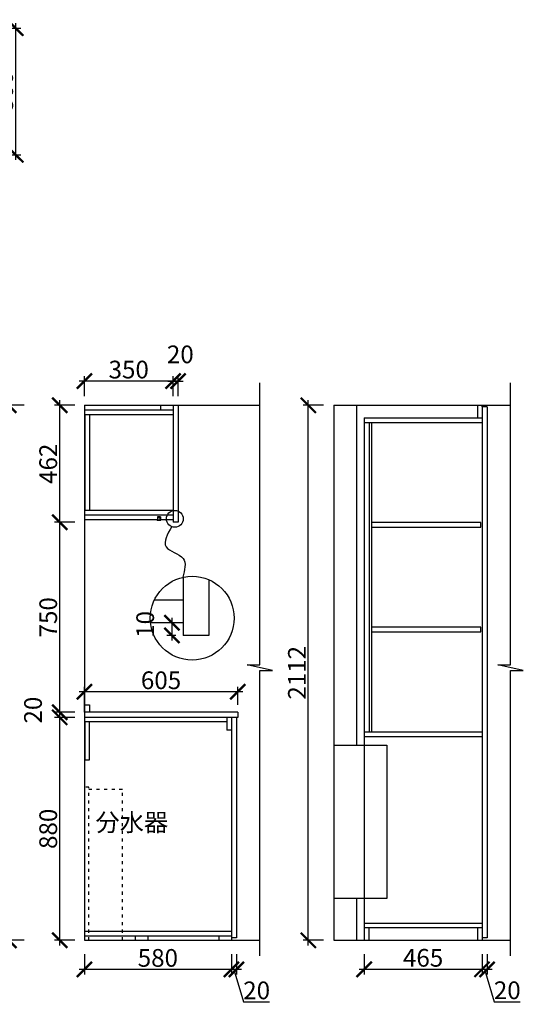
# Model space of a CAD drawing. Units: millimetres. Extents: x 330828 to 339817, y -245754 to -241518.
# Drawn here: x 337830 to 339817, y -245754 to -241867 of the extents above; entities that cross this region are included whole.
import ezdxf

# ---------------------------------------------------------------- set-up
doc = ezdxf.new("R2010")
doc.units = ezdxf.units.MM
doc.header["$PDMODE"] = 35
doc.header["$PDSIZE"] = -20
doc.linetypes.add('ACAD_ISO03W100', pattern=[30, 12, -18])
for name, color, linetype in [('五金', 1, 'Continuous'), ('台面', 2, 'Continuous'), ('墙体', 4, 'Continuous'), ('门板', 3, 'Continuous')]:
    doc.layers.add(name, color=color, linetype=linetype)
doc.styles.get("Standard").update_dxf_attribs({"font": 'arial.ttf'})
doc.dimstyles.new('ISO-25', dxfattribs={"dimtxt": 70, "dimasz": 60, "dimexe": 20, "dimexo": 30, "dimtad": 1, "dimdec": 0, "dimdsep": 46, "dimtxsty": 'Standard', "dimblk": 'ARCHTICK', "dimcen": 2.5, "dimdle": 20, "dimclrd": 1, "dimclre": 1, "dimclrt": 1, "dimadec": 0, "dimazin": 0, "dimtfac": 1, "dimtdec": 0, "dimtmove": 1, "dimatfit": 3, "dimfxl": 40, "dimfxlon": 1, "dimarcsym": 0})

# ---------------------------------------------------------------- blocks, each defined once
blk = doc.blocks.new('_ArchTick')
at = {"color": 0, "linetype": 'ByBlock', "const_width": 0.15}
blk.add_lwpolyline([(-0.5, -0.5), (0.5, 0.5)], dxfattribs=at)
blk = doc.blocks.new('*D22')
at = {"color": 1, "lineweight": -2, "transparency": 16777216}
for p, q in [((337754.3, -241900.2), (337834.3, -241900.2)), ((337814.3, -242420.2), (337814.3, -241880.2)), ((337754.3, -242400.2), (337834.3, -242400.2))]:
    blk.add_line(p, q, dxfattribs=at)
at = {"layer": 'Defpoints', "color": 0, "transparency": 16777216}
for p in [(337684.5, -241900.2), (337814.3, -241900.2), (337684.5, -242400.2)]:
    blk.add_point(p, dxfattribs=at)
at = {"color": 1, "lineweight": -2, "transparency": 16777216, "xscale": 60, "yscale": 60, "zscale": 60}
for p, rotation in [((337814.3, -241900.2), 90), ((337814.3, -242400.2), 270)]:
    blk.add_blockref('_ArchTick', p, dxfattribs=dict(at, rotation=rotation))
at = {"color": 1, "transparency": 16777216, "insert": (337777.9, -242150.2), "char_height": 70, "attachment_point": 5, "rotation": 90}
blk.add_mtext('500', dxfattribs=at)
blk = doc.blocks.new('FDSGDFGSBDX')
at = {"color": 1}
for p, q in [((271686.1, -362046.7), (271687.7, -362045.2)), ((271686.1, -362051.4), (271687.7, -362052.9)), ((271686.4, -362050.5), (271688.6, -362050.5))]:
    blk.add_line(p, q, dxfattribs=at)
blk.add_lwpolyline([(271696, -362044.2), (271696, -362042, 0.414214), (271695.5, -362041.5), (271695, -362041.5), (271695, -362043.8), (271684.2, -362043.8), (271684.2, -362054.3), (271695, -362054.3), (271695, -362057), (271695.5, -362057, 0.414214), (271696, -362056.5), (271696, -362053.8), (271695, -362053.3), (271694.6, -362053.3), (271694.6, -362053.6), (271694.3, -362053.6), (271694.3, -362053.3), (271685.1, -362053.3), (271685.1, -362044.7), (271694.3, -362044.7), (271694.3, -362044.5), (271694.6, -362044.5), (271694.6, -362044.7), (271695, -362044.7), (271696, -362044.2)], format="xyb", dxfattribs=at)
for points in [[(271694.5, -362053.6), (271694.5, -362053.2), (271695, -362053.2), (271695.9, -362053.7), (271695.9, -362044.4), (271695, -362044.8), (271694.5, -362044.8), (271694.5, -362044.5)], [(271694.6, -362053.6), (271694.6, -362053.3), (271695, -362053.3), (271696, -362053.8), (271696, -362044.2), (271695, -362044.7), (271694.6, -362044.7), (271694.6, -362044.5)]]:
    blk.add_lwpolyline(points, dxfattribs=at)
blk.add_arc((271682.8, -362049), 3.66, 310.7529, 49.2471, dxfattribs=at)
blk = doc.blocks.new('*D86')
at = {"color": 1, "lineweight": -2, "transparency": 16777216}
for p, q in [((338085, -245556), (338085, -245636)), ((338665, -245556), (338665, -245636)), ((338685, -245616), (338065, -245616))]:
    blk.add_line(p, q, dxfattribs=at)
at = {"layer": 'Defpoints', "color": 0, "transparency": 16777216}
for p in [(338085, -245465), (338665, -245465), (338085, -245616)]:
    blk.add_point(p, dxfattribs=at)
at = {"color": 1, "lineweight": -2, "transparency": 16777216, "xscale": 60, "yscale": 60, "zscale": 60, "rotation": 180}
blk.add_blockref('_ArchTick', (338085, -245616), dxfattribs=at)
at = {"color": 1, "lineweight": -2, "transparency": 16777216, "xscale": 60, "yscale": 60, "zscale": 60}
blk.add_blockref('_ArchTick', (338665, -245616), dxfattribs=at)
at = {"color": 1, "transparency": 16777216, "insert": (338375, -245579.6), "char_height": 70, "attachment_point": 5}
blk.add_mtext('580', dxfattribs=at)
blk = doc.blocks.new('*D87')
at = {"color": 1, "lineweight": -2, "transparency": 16777216}
for p, q in [((338665, -245556), (338665, -245636)), ((338685, -245556), (338685, -245636)), ((338705, -245616), (338645, -245616)), ((338675, -245616), (338713.4, -245744.1)), ((338713.4, -245744.1), (338815.9, -245744.1))]:
    blk.add_line(p, q, dxfattribs=at)
at = {"layer": 'Defpoints', "color": 0, "transparency": 16777216}
for p in [(338665, -245491), (338685, -245491), (338665, -245616)]:
    blk.add_point(p, dxfattribs=at)
at = {"color": 1, "lineweight": -2, "transparency": 16777216, "xscale": 60, "yscale": 60, "zscale": 60, "rotation": 180}
blk.add_blockref('_ArchTick', (338665, -245616), dxfattribs=at)
at = {"color": 1, "lineweight": -2, "transparency": 16777216, "xscale": 60, "yscale": 60, "zscale": 60}
blk.add_blockref('_ArchTick', (338685, -245616), dxfattribs=at)
at = {"color": 1, "transparency": 16777216, "insert": (338764.7, -245707.8), "char_height": 70, "attachment_point": 5}
blk.add_mtext('20', dxfattribs=at)
blk = doc.blocks.new('*D88')
at = {"color": 1, "lineweight": -2, "transparency": 16777216}
for p, q in [((338085, -244571), (338085, -244500)), ((338690, -244571), (338690, -244500)), ((338710, -244520), (338065, -244520))]:
    blk.add_line(p, q, dxfattribs=at)
at = {"layer": 'Defpoints', "color": 0, "transparency": 16777216}
for p in [(338085, -244520), (338085, -244601), (338690, -244601)]:
    blk.add_point(p, dxfattribs=at)
at = {"color": 1, "lineweight": -2, "transparency": 16777216, "xscale": 60, "yscale": 60, "zscale": 60, "rotation": 180}
blk.add_blockref('_ArchTick', (338085, -244520), dxfattribs=at)
at = {"color": 1, "lineweight": -2, "transparency": 16777216, "xscale": 60, "yscale": 60, "zscale": 60}
blk.add_blockref('_ArchTick', (338690, -244520), dxfattribs=at)
at = {"color": 1, "transparency": 16777216, "insert": (338387.5, -244483.6), "char_height": 70, "attachment_point": 5}
blk.add_mtext('605', dxfattribs=at)
blk = doc.blocks.new('*D89')
at = {"color": 1, "lineweight": -2, "transparency": 16777216}
for p, q in [((338047.9, -244621), (337967.9, -244621)), ((337987.9, -245521), (337987.9, -244601)), ((338047.9, -245501), (337967.9, -245501))]:
    blk.add_line(p, q, dxfattribs=at)
at = {"layer": 'Defpoints', "color": 0, "transparency": 16777216}
for p in [(337987.9, -244621), (338685, -244621), (338085, -245501)]:
    blk.add_point(p, dxfattribs=at)
at = {"color": 1, "lineweight": -2, "transparency": 16777216, "xscale": 60, "yscale": 60, "zscale": 60}
for p, rotation in [((337987.9, -244621), 90), ((337987.9, -245501), 270)]:
    blk.add_blockref('_ArchTick', p, dxfattribs=dict(at, rotation=rotation))
at = {"color": 1, "transparency": 16777216, "insert": (337951.6, -245061), "char_height": 70, "attachment_point": 5, "rotation": 90}
blk.add_mtext('880', dxfattribs=at)
blk = doc.blocks.new('*D90')
at = {"color": 1, "lineweight": -2, "transparency": 16777216}
for p, q in [((337987.9, -244641), (337987.9, -244581)), ((338047.9, -244601), (337967.9, -244601)), ((338047.9, -244621), (337967.9, -244621))]:
    blk.add_line(p, q, dxfattribs=at)
at = {"layer": 'Defpoints', "color": 0, "transparency": 16777216}
for p in [(337987.9, -244601), (338685, -244621), (338690, -244601)]:
    blk.add_point(p, dxfattribs=at)
at = {"color": 1, "lineweight": -2, "transparency": 16777216, "xscale": 60, "yscale": 60, "zscale": 60}
for p, rotation in [((337987.9, -244601), 90), ((337987.9, -244621), 270)]:
    blk.add_blockref('_ArchTick', p, dxfattribs=dict(at, rotation=rotation))
at = {"color": 1, "transparency": 16777216, "insert": (337891.6, -244592.4), "char_height": 70, "attachment_point": 5, "rotation": 90}
blk.add_mtext('20', dxfattribs=at)
blk = doc.blocks.new('*D91')
at = {"color": 1, "lineweight": -2, "transparency": 16777216}
for p, q in [((337987.9, -244621), (337987.9, -243831)), ((338047.9, -243851), (337967.9, -243851)), ((338047.9, -244601), (337967.9, -244601))]:
    blk.add_line(p, q, dxfattribs=at)
at = {"layer": 'Defpoints', "color": 0, "transparency": 16777216}
for p in [(337987.9, -243851), (338445, -243851), (338690, -244601)]:
    blk.add_point(p, dxfattribs=at)
at = {"color": 1, "lineweight": -2, "transparency": 16777216, "xscale": 60, "yscale": 60, "zscale": 60}
for p, rotation in [((337987.9, -243851), 90), ((337987.9, -244601), 270)]:
    blk.add_blockref('_ArchTick', p, dxfattribs=dict(at, rotation=rotation))
at = {"color": 1, "transparency": 16777216, "insert": (337951.6, -244226), "char_height": 70, "attachment_point": 5, "rotation": 90}
blk.add_mtext('750', dxfattribs=at)
blk = doc.blocks.new('*D92')
at = {"color": 1, "lineweight": -2, "transparency": 16777216}
for p, q in [((337987.9, -243871), (337987.9, -243369)), ((338047.9, -243389), (337967.9, -243389)), ((338047.9, -243851), (337967.9, -243851))]:
    blk.add_line(p, q, dxfattribs=at)
at = {"layer": 'Defpoints', "color": 0, "transparency": 16777216}
for p in [(337987.9, -243389), (338455, -243389), (338445, -243851)]:
    blk.add_point(p, dxfattribs=at)
at = {"color": 1, "lineweight": -2, "transparency": 16777216, "xscale": 60, "yscale": 60, "zscale": 60}
for p, rotation in [((337987.9, -243389), 90), ((337987.9, -243851), 270)]:
    blk.add_blockref('_ArchTick', p, dxfattribs=dict(at, rotation=rotation))
at = {"color": 1, "transparency": 16777216, "insert": (337951.6, -243620), "char_height": 70, "attachment_point": 5, "rotation": 90}
blk.add_mtext('462', dxfattribs=at)
blk = doc.blocks.new('*D93')
at = {"color": 1, "lineweight": -2, "transparency": 16777216}
for p, q in [((338455, -243293.5), (338065, -243293.5)), ((338085, -243353.5), (338085, -243273.5)), ((338435, -243353.5), (338435, -243273.5))]:
    blk.add_line(p, q, dxfattribs=at)
at = {"layer": 'Defpoints', "color": 0, "transparency": 16777216}
for p in [(338085, -243293.5), (338085, -243425), (338435, -243425)]:
    blk.add_point(p, dxfattribs=at)
at = {"color": 1, "lineweight": -2, "transparency": 16777216, "xscale": 60, "yscale": 60, "zscale": 60, "rotation": 180}
blk.add_blockref('_ArchTick', (338085, -243293.5), dxfattribs=at)
at = {"color": 1, "lineweight": -2, "transparency": 16777216, "xscale": 60, "yscale": 60, "zscale": 60}
blk.add_blockref('_ArchTick', (338435, -243293.5), dxfattribs=at)
at = {"color": 1, "transparency": 16777216, "insert": (338260, -243257.2), "char_height": 70, "attachment_point": 5}
blk.add_mtext('350', dxfattribs=at)
blk = doc.blocks.new('*D94')
at = {"color": 1, "lineweight": -2, "transparency": 16777216}
for p, q in [((338415, -243293.5), (338475, -243293.5)), ((338435, -243353.5), (338435, -243273.5)), ((338455, -243353.5), (338455, -243273.5))]:
    blk.add_line(p, q, dxfattribs=at)
at = {"layer": 'Defpoints', "color": 0, "transparency": 16777216}
for p in [(338455, -243293.5), (338435, -243389), (338455, -243389)]:
    blk.add_point(p, dxfattribs=at)
at = {"color": 1, "lineweight": -2, "transparency": 16777216, "xscale": 60, "yscale": 60, "zscale": 60, "rotation": 180}
blk.add_blockref('_ArchTick', (338435, -243293.5), dxfattribs=at)
at = {"color": 1, "lineweight": -2, "transparency": 16777216, "xscale": 60, "yscale": 60, "zscale": 60}
blk.add_blockref('_ArchTick', (338455, -243293.5), dxfattribs=at)
at = {"color": 1, "transparency": 16777216, "insert": (338463.6, -243197.2), "char_height": 70, "attachment_point": 5}
blk.add_mtext('20', dxfattribs=at)
blk = doc.blocks.new('*D95')
at = {"color": 1, "lineweight": -2, "transparency": 16777216}
for p, q in [((337787.3, -243369), (337787.3, -245521)), ((337847.3, -243389), (337767.3, -243389)), ((337847.3, -245501), (337767.3, -245501))]:
    blk.add_line(p, q, dxfattribs=at)
at = {"layer": 'Defpoints', "color": 0, "transparency": 16777216}
for p in [(338085, -243389), (337787.3, -245501), (338085, -245501)]:
    blk.add_point(p, dxfattribs=at)
at = {"color": 1, "lineweight": -2, "transparency": 16777216, "xscale": 60, "yscale": 60, "zscale": 60}
for p, rotation in [((337787.3, -243389), 90), ((337787.3, -245501), 270)]:
    blk.add_blockref('_ArchTick', p, dxfattribs=dict(at, rotation=rotation))
at = {"color": 1, "transparency": 16777216, "insert": (337751.5, -244445), "char_height": 70, "attachment_point": 5, "rotation": 90}
blk.add_mtext('2112', dxfattribs=at)
blk = doc.blocks.new('*D8')
at = {"color": 1, "lineweight": -2, "transparency": 16777216}
for p, q in [((291630.3, -229840.9), (291630.3, -229930.9)), ((291645.3, -229860.9), (291610.3, -229860.9)), ((291645.3, -229910.9), (291610.3, -229910.9))]:
    blk.add_line(p, q, dxfattribs=at)
at = {"layer": 'Defpoints', "color": 0, "transparency": 16777216}
for p in [(291675.3, -229860.9), (291630.3, -229910.9), (291675.3, -229910.9)]:
    blk.add_point(p, dxfattribs=at)
at = {"color": 1, "lineweight": -2, "transparency": 16777216, "xscale": 60, "yscale": 60, "zscale": 60}
for p, rotation in [((291630.3, -229860.9), 90), ((291630.3, -229910.9), 270)]:
    blk.add_blockref('_ArchTick', p, dxfattribs=dict(at, rotation=rotation))
at = {"color": 1, "transparency": 16777216, "insert": (291533.9, -229867.2), "char_height": 70, "attachment_point": 5, "rotation": 90}
blk.add_mtext('10', dxfattribs=at)
blk = doc.blocks.new('*D108')
at = {"color": 1, "lineweight": -2, "transparency": 16777216}
for p, q in [((339188.7, -245555.6), (339188.7, -245635.6)), ((339653.7, -245555.6), (339653.7, -245635.6)), ((339168.7, -245615.6), (339673.7, -245615.6))]:
    blk.add_line(p, q, dxfattribs=at)
at = {"layer": 'Defpoints', "color": 0, "transparency": 16777216}
for p in [(339188.7, -245501), (339653.7, -245496), (339653.7, -245615.6)]:
    blk.add_point(p, dxfattribs=at)
at = {"color": 1, "lineweight": -2, "transparency": 16777216, "xscale": 60, "yscale": 60, "zscale": 60, "rotation": 180}
blk.add_blockref('_ArchTick', (339188.7, -245615.6), dxfattribs=at)
at = {"color": 1, "lineweight": -2, "transparency": 16777216, "xscale": 60, "yscale": 60, "zscale": 60}
blk.add_blockref('_ArchTick', (339653.7, -245615.6), dxfattribs=at)
at = {"color": 1, "transparency": 16777216, "insert": (339421.2, -245579.3), "char_height": 70, "attachment_point": 5}
blk.add_mtext('465', dxfattribs=at)
blk = doc.blocks.new('*D109')
at = {"color": 1, "lineweight": -2, "transparency": 16777216}
for p, q in [((339653.7, -245555.6), (339653.7, -245635.6)), ((339673.7, -245555.6), (339673.7, -245635.6)), ((339633.7, -245615.6), (339693.7, -245615.6)), ((339663.7, -245615.6), (339702.1, -245743.8)), ((339702.1, -245743.8), (339804.6, -245743.8))]:
    blk.add_line(p, q, dxfattribs=at)
at = {"layer": 'Defpoints', "color": 0, "transparency": 16777216}
for p in [(339653.7, -245496), (339673.7, -245491), (339673.7, -245615.6)]:
    blk.add_point(p, dxfattribs=at)
at = {"color": 1, "lineweight": -2, "transparency": 16777216, "xscale": 60, "yscale": 60, "zscale": 60, "rotation": 180}
blk.add_blockref('_ArchTick', (339653.7, -245615.6), dxfattribs=at)
at = {"color": 1, "lineweight": -2, "transparency": 16777216, "xscale": 60, "yscale": 60, "zscale": 60}
blk.add_blockref('_ArchTick', (339673.7, -245615.6), dxfattribs=at)
at = {"color": 1, "transparency": 16777216, "insert": (339753.3, -245707.4), "char_height": 70, "attachment_point": 5}
blk.add_mtext('20', dxfattribs=at)
blk = doc.blocks.new('*D110')
at = {"color": 1, "lineweight": -2, "transparency": 16777216}
for p, q in [((338968.4, -245521), (338968.4, -243369)), ((339028.4, -243389), (338948.4, -243389)), ((339028.4, -245501), (338948.4, -245501))]:
    blk.add_line(p, q, dxfattribs=at)
at = {"layer": 'Defpoints', "color": 0, "transparency": 16777216}
for p in [(338968.4, -243389), (339068.7, -243389), (339068.7, -245501)]:
    blk.add_point(p, dxfattribs=at)
at = {"color": 1, "lineweight": -2, "transparency": 16777216, "xscale": 60, "yscale": 60, "zscale": 60}
for p, rotation in [((338968.4, -243389), 90), ((338968.4, -245501), 270)]:
    blk.add_blockref('_ArchTick', p, dxfattribs=dict(at, rotation=rotation))
at = {"color": 1, "transparency": 16777216, "insert": (338932.6, -244445), "char_height": 70, "attachment_point": 5, "rotation": 90}
blk.add_mtext('2112', dxfattribs=at)
blk = doc.blocks.new('HGJHGHJYRTRT')
blk.add_line((291675.3, -229680.9), (291674.1, -229680.9))
at = {"layer": '五金'}
blk.add_circle((291710.2, -229842.6), 165.7, dxfattribs=at)
at = {"layer": '门板'}
for p, q in [((291675.3, -229680.6), (291675.3, -229910.9)), ((291775.3, -229690.2), (291775.3, -229910.9)), ((291675.3, -229770.9), (291560.8, -229770.9)), ((291675.3, -229860.9), (291545.5, -229860.9)), ((291775.3, -229910.9), (291675.3, -229910.9))]:
    blk.add_line(p, q, dxfattribs=at)
dim = blk.add_linear_dim(base=(291630.3, -229910.9), p1=(291675.3, -229860.9), p2=(291675.3, -229910.9), angle=90, text='10', dimstyle='ISO-25', override={"dimfxl": 60, "dimarcsym": 1})
dim.commit()
dim.dimension.update_dxf_attribs({"geometry": '*D8', "text_midpoint": (291533.9, -229867.2)})

msp = doc.modelspace()

# ---------------------------------------------------------------- linework, layer by layer
for p, q in [((338085, -243407), (338435, -243407)), ((338385, -243389), (338385, -243407)), ((339635.7, -243389), (339635.7, -243439)), ((339653.7, -243395), (339653.7, -243389)), ((338085, -243425), (338435, -243425)), ((338087, -243425), (338087, -243805)), ((338105, -243425), (338105, -243805)), ((339188.7, -243439), (339653.7, -243439)), ((339188.7, -243439), (339188.7, -245501)), ((339188.7, -243457), (339653.7, -243457)), ((339208.7, -243457), (339208.7, -244678)), ((339217.7, -243457), (339217.7, -244678)), ((338435, -243805), (338085, -243805)), ((338647, -244621), (338647, -244671)), ((338647, -244639), (338085, -244639)), ((338665, -244671), (338647, -244671)), ((339188.7, -244678), (339653.7, -244678)), ((339188.7, -244696), (339653.7, -244696)), ((339188.7, -245433), (339653.7, -245433)), ((338085, -245465), (338665, -245465)), ((338085, -245483), (338665, -245483)), ((338285, -245483), (338285, -245501)), ((338335, -245483), (338335, -245501)), ((338615, -245483), (338615, -245501)), ((339188.7, -245451), (339653.7, -245451)), ((339206.7, -245451), (339206.7, -245501)), ((339635.7, -245451), (339635.7, -245501)), ((338665, -245491), (338665, -245501)), ((339653.7, -245491), (339653.7, -245501))]:
    msp.add_line(p, q)
for points in [[(339217.7, -243870), (339648.7, -243870), (339648.7, -243852), (339217.7, -243852)], [(339217.7, -244283), (339648.7, -244283), (339648.7, -244265), (339217.7, -244265)], [(338087, -244639), (338087, -244789), (338105, -244789), (338105, -244639)]]:
    msp.add_lwpolyline(points)
at = {"layer": '五金'}
msp.add_circle((338442, -243837.4), 33.1, dxfattribs=at)
msp.add_spline([(338429.6, -243868.1), (338407.6, -243947.5), (338474.6, -243993.7), (338473.2, -244068)], degree=3, dxfattribs=at)
at = {"layer": '台面'}
for p, q in [((338690, -244601), (338085, -244601)), ((338690, -244621), (338085, -244621)), ((338690, -244601), (338690, -244621))]:
    msp.add_line(p, q, dxfattribs=at)
msp.add_lwpolyline([(338085, -244601), (338085, -244571), (338105, -244571), (338105, -244601)], dxfattribs=at)
at = {"layer": '墙体'}
for p, q in [((338085, -243389), (338777.8, -243389)), ((338085, -243389), (338085, -245501)), ((339068.7, -243389), (339766.5, -243389)), ((339068.7, -243389), (339068.7, -245501)), ((339158.7, -243389), (339158.7, -244731)), ((339158.7, -245336), (339158.7, -245501)), ((338085, -245501), (338777.8, -245501)), ((339068.7, -245501), (339766.5, -245501))]:
    msp.add_line(p, q, dxfattribs=at)
for points in [[(338777.8, -245562.1), (338777.8, -244435.4), (338827.8, -244435.4), (338727.8, -244413.5), (338777.8, -244413.5), (338777.8, -243300.8)], [(339766.5, -245562.1), (339766.5, -244435.4), (339816.5, -244435.4), (339716.5, -244413.5), (339766.5, -244413.5), (339766.5, -243300.8)], [(339068.7, -244731), (339278.7, -244731), (339278.7, -245336), (339068.7, -245336)]]:
    msp.add_lwpolyline(points, dxfattribs=at)
at = {"layer": '墙体', "linetype": 'ACAD_ISO03W100'}
for points in [[(338103, -245501), (338103, -244896), (338085, -244896)], [(338235, -245501), (338235, -244906), (338103, -244906)]]:
    msp.add_lwpolyline(points, dxfattribs=at)
at = {"layer": '门板'}
for p, q in [((338435, -243389), (338435, -243851)), ((338455, -243389), (338455, -243851)), ((339653.7, -243395), (339653.7, -245491)), ((339673.7, -243395), (339653.7, -243395)), ((339673.7, -243395), (339673.7, -245491)), ((338435, -243823), (338085, -243823)), ((338374, -243841), (338085, -243841)), ((338374, -243830), (338374, -243841)), ((338385, -243830), (338374, -243830)), ((338385, -243830), (338385, -243841)), ((338435, -243841), (338385, -243841)), ((338455, -243851), (338435, -243851)), ((338665, -244621), (338665, -245491)), ((338685, -244621), (338685, -245491)), ((338685, -245491), (338665, -245491)), ((339673.7, -245491), (339653.7, -245491))]:
    msp.add_line(p, q, dxfattribs=at)

# ---------------------------------------------------------------- block references
at = {"rotation": 270}
msp.add_blockref('FDSGDFGSBDX', (700428.5, 27854), dxfattribs=at)
msp.add_blockref('HGJHGHJYRTRT', (46800.2, -14386.9))

# ---------------------------------------------------------------- texts
at = {"layer": '墙体', "insert": (338129.1, -245000.5), "char_height": 70, "attachment_point": 1}
msp.add_mtext_dynamic_manual_height_columns('{\\fSimSun|b0|i0|c134|p2;分水器}', width=131.666, gutter_width=12.5, heights=[0], dxfattribs=at)

# ---------------------------------------------------------------- dimensions: what is measured, and where the dimension line sits
for base, p1, p2, picture, middle in [((337814.3, -241900.2), (337684.5, -242400.2), (337684.5, -241900.2), '*D22', (337777.9, -242150.2)), ((337787.3, -245501), (338085, -243389), (338085, -245501), '*D95', (337751.5, -244445)), ((337987.9, -243389), (338445, -243851), (338455, -243389), '*D92', (337951.6, -243620)), ((338968.4, -243389), (339068.7, -245501), (339068.7, -243389), '*D110', (338932.6, -244445)), ((337987.9, -243851), (338690, -244601), (338445, -243851), '*D91', (337951.6, -244226)), ((337987.9, -244601), (338685, -244621), (338690, -244601), '*D90', (337891.6, -244592.4)), ((337987.9, -244621), (338085, -245501), (338685, -244621), '*D89', (337951.6, -245061))]:
    dim = msp.add_linear_dim(base=base, p1=p1, p2=p2, angle=90, dimstyle='ISO-25', override={"dimfxl": 60, "dimarcsym": 1})
    dim.commit()
    dim.dimension.update_dxf_attribs({"geometry": picture, "text_midpoint": middle})
for base, p1, p2, picture, middle in [((338455, -243293.5), (338435, -243389), (338455, -243389), '*D94', (338463.6, -243197.2)), ((338085, -243293.5), (338435, -243425), (338085, -243425), '*D93', (338260, -243257.2)), ((338085, -244520), (338690, -244601), (338085, -244601), '*D88', (338387.5, -244483.6)), ((338085, -245616), (338665, -245465), (338085, -245465), '*D86', (338375, -245579.6)), ((338665, -245616), (338685, -245491), (338665, -245491), '*D87', (338714, -245707.8)), ((339653.7, -245615.6), (339188.7, -245501), (339653.7, -245496), '*D108', (339421.2, -245579.3)), ((339673.7, -245615.6), (339653.7, -245496), (339673.7, -245491), '*D109', (339702.7, -245707.4))]:
    dim = msp.add_linear_dim(base=base, p1=p1, p2=p2, dimstyle='ISO-25', override={"dimfxl": 60, "dimarcsym": 1})
    dim.commit()
    dim.dimension.update_dxf_attribs({"geometry": picture, "text_midpoint": middle})

doc.saveas('drawing.dxf')
